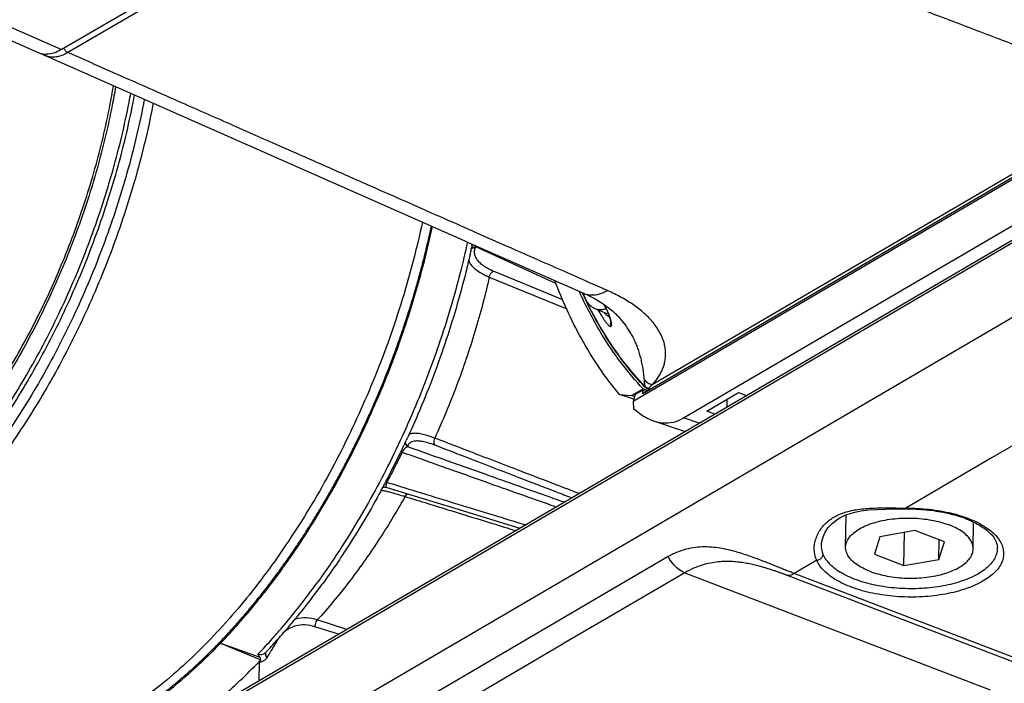
# Model space of a CAD drawing. Units: inches. Extents: x 714 to 4081, y 276 to 4950.
# Drawn here: x 1859 to 1936, y 3654 to 3706 of the extents above; entities that cross this region are included whole.
import ezdxf

# ---------------------------------------------------------------- set-up
doc = ezdxf.new("R2010")
doc.units = ezdxf.units.IN
doc.header["$MEASUREMENT"] = 0
doc.layers.add('02___PRT_ALL_AXES', color=7, linetype='Continuous')

msp = doc.modelspace()

# ---------------------------------------------------------------- linework, layer by layer
at = {"color": 7, "linetype": 'Continuous'}
for p, q in [((1996.923, 3724.425), (1868.146, 3649.076)), ((1996.387, 3723.885), (1867.609, 3648.536)), ((1861.791, 3703.898), (1891.578, 3721.327)), ((1854.659, 3706.018), (1859.987, 3703.666)), ((1860.257, 3703.57), (1860.503, 3703.439)), ((1954.054, 3704.084), (1906.624, 3676.332)), ((1907.358, 3676.937), (1953.324, 3703.832)), ((1908.11, 3677.639), (1952.579, 3703.658)), ((1893.458, 3688.898), (1860.503, 3703.439)), ((1910.567, 3675.026), (1952.081, 3699.317)), ((1893.458, 3688.898), (1902.732, 3684.807)), ((1893.898, 3688.149), (1893.877, 3688.056)), ((1893.979, 3688.519), (1893.959, 3688.426)), ((1902.655, 3684.772), (1902.629, 3684.829)), ((1904.572, 3683.417), (1904.645, 3683.254)), ((1904.645, 3683.254), (1904.706, 3683.101)), ((1904.989, 3683.418), (1904.988, 3683.418)), ((1904.851, 3682.487), (1904.852, 3682.487)), ((1906.495, 3676.782), (1907.399, 3677.311)), ((1907.234, 3677.773), (1907.224, 3677.784)), ((1907.399, 3677.311), (1907.478, 3677.283)), ((1907.588, 3677.396), (1907.58, 3677.405)), ((1907.69, 3677.33), (1907.696, 3677.327)), ((1907.696, 3677.326), (1907.886, 3677.245)), ((1906.426, 3676.574), (1905.538, 3676.87)), ((1905.538, 3676.87), (1906.495, 3676.782)), ((1906.652, 3676.499), (1906.426, 3676.574)), ((1906.721, 3676.706), (1906.495, 3676.782)), ((1906.771, 3676.855), (1906.624, 3676.332)), ((1907.362, 3677.201), (1906.771, 3676.855)), ((1907.358, 3676.937), (1907.362, 3677.201)), ((1907.362, 3677.201), (1907.62, 3677.11)), ((1907.478, 3677.283), (1907.542, 3677.261)), ((1907.542, 3677.261), (1907.66, 3677.22)), ((1907.66, 3677.22), (1907.775, 3677.181)), ((1912.375, 3675.563), (1914.859, 3677.017)), ((1914.859, 3677.017), (1915.501, 3676.784)), ((1906.624, 3676.332), (1906.649, 3675.756)), ((1913.961, 3676.492), (1913.953, 3675.878)), ((1913.016, 3675.33), (1912.375, 3675.563)), ((1908.217, 3674.803), (1910.689, 3673.969)), ((1888.686, 3672.961), (1888.657, 3672.899)), ((1888.852, 3673.317), (1888.823, 3673.254)), ((1888.408, 3672.377), (1888.38, 3672.319)), ((1887.229, 3670.037), (1887.201, 3669.985)), ((1927.778, 3667.902), (1927.996, 3667.904)), ((1922.208, 3666.764), (1922.579, 3667.055)), ((1922.579, 3667.055), (1922.753, 3667.164)), ((1928.696, 3666.201), (1925.953, 3665.715)), ((1927.834, 3663.457), (1927.867, 3666.054)), ((1931.008, 3665.314), (1928.696, 3666.201)), ((1921.382, 3665.156), (1921.382, 3665.166)), ((1925.953, 3665.715), (1925.522, 3664.344)), ((1930.576, 3663.942), (1930.596, 3665.472)), ((1930.576, 3663.942), (1931.008, 3665.314)), ((1925.522, 3664.344), (1927.834, 3663.457)), ((1927.834, 3663.457), (1930.576, 3663.942)), ((1874.265, 3657.365), (1877.425, 3656.059)), ((1874.265, 3657.365), (1877.358, 3656.269)), ((1877.825, 3656.662), (1877.786, 3656.621)), ((1877.289, 3655.919), (1877.27, 3654.415)), ((1877.373, 3656.269), (1877.358, 3656.269)), ((1877.425, 3656.059), (1877.373, 3656.269))]:
    msp.add_line(p, q, dxfattribs=at)
at = {"color": 9, "linetype": 'Continuous'}
for p, q in [((1892.135, 3721.116), (1862.313, 3703.668)), ((1869.153, 3643.623), (1996.538, 3718.157)), ((1861.791, 3703.898), (1856.47, 3706.246)), ((1894.254, 3688.456), (1894.219, 3688.366)), ((1894.254, 3688.456), (1900.586, 3685.571)), ((1895.336, 3686.077), (1901.407, 3683.57)), ((1895.686, 3686.544), (1901.087, 3684.317)), ((1902.665, 3684.776), (1902.643, 3684.825)), ((1907.945, 3677.28), (1907.803, 3677.34)), ((1911.791, 3674.613), (1910.567, 3675.026)), ((1888.959, 3672.837), (1888.941, 3672.77)), ((1888.501, 3672.33), (1888.473, 3672.274)), ((1887.311, 3669.986), (1887.424, 3669.951)), ((1909.369, 3664.164), (1869.953, 3641.102)), ((1921.005, 3663.878), (1919.232, 3662.84)), ((1910.657, 3662.891), (1904.396, 3659.227)), ((1910.657, 3662.891), (1934.596, 3653.707)), ((1939.376, 3654.752), (1918.64, 3662.708)), ((1939.968, 3654.885), (1919.232, 3662.84)), ((1884.183, 3658.459), (1881.855, 3659.194)), ((1904.396, 3659.227), (1901.346, 3657.443)), ((1883.52, 3658.072), (1881.666, 3658.658)), ((1901.346, 3657.443), (1900.991, 3657.235)), ((1900.991, 3657.235), (1884.176, 3647.396)), ((1878.042, 3656.467), (1877.905, 3656.24))]:
    msp.add_line(p, q, dxfattribs=at)
at = {"color": 7, "linetype": 'Continuous'}
for points in [[(1902.732, 3684.807), (1903.069, 3684.652), (1903.642, 3684.356), (1904.174, 3684.034), (1904.662, 3683.688), (1904.989, 3683.418)], [(1904.287, 3683.954), (1904.391, 3683.772), (1904.487, 3683.59), (1904.572, 3683.417)], [(1904.706, 3683.101), (1904.756, 3682.96), (1904.795, 3682.833), (1904.823, 3682.721), (1904.842, 3682.626), (1904.851, 3682.552), (1904.851, 3682.54)], [(1904.851, 3682.54), (1904.852, 3682.503), (1904.851, 3682.487)], [(1886.965, 3669.56), (1887.009, 3669.579), (1887.085, 3669.598), (1887.169, 3669.605), (1887.257, 3669.596), (1887.311, 3669.583)], [(1887.311, 3669.583), (1892.727, 3667.919), (1897.727, 3666.384)], [(1922.752, 3667.163), (1922.899, 3667.245), (1923.365, 3667.452), (1923.892, 3667.616), (1924.47, 3667.736), (1925.09, 3667.817), (1925.742, 3667.865), (1926.415, 3667.889), (1927.097, 3667.899), (1927.778, 3667.902)], [(1921.382, 3665.166), (1921.402, 3665.333), (1921.498, 3665.706), (1921.666, 3666.08), (1921.903, 3666.436), (1922.208, 3666.764)]]:
    msp.add_lwpolyline(points, dxfattribs=at)
for centre, radius, start, end in [((1860.576, 3704.993), 1.451, 246.08419, 256.17274), ((1860.597, 3705.077), 1.537, 256.14357, 260.96315), ((1860.611, 3705.174), 1.636, 261.00718, 270.51867), ((1826.704, 3703.129), 68.843, 347.43238, 347.66785), ((1827.026, 3703.059), 68.513, 347.74719, 347.86599), ((1826.338, 3703.211), 69.219, 347.16899, 347.35309), ((1933.354, 3698.962), 33.991, 204.37516, 204.79961), ((1933.009, 3698.931), 33.494, 205.00748, 205.44128), ((1932.552, 3698.713), 32.988, 205.44086, 206.04832), ((1932.148, 3698.516), 32.538, 206.04892, 206.40057), ((1905.396, 3684.042), 1.294, 214.46207, 218.23117), ((1923.83, 3692.986), 22.513, 222.511, 223.50222), ((1923.635, 3692.802), 22.245, 223.50361, 223.80101), ((1907.75, 3677.554), 0.229, 188.30343, 197.53334), ((1907.819, 3677.599), 0.298, 220.97924, 234.75933), ((1907.819, 3677.6), 0.299, 234.72776, 244.38957), ((1936.633, 3714.485), 48.979, 232.25231, 232.94572), ((1822.531, 3704.082), 73.109, 335.11405, 335.24459), ((1822.865, 3703.926), 72.741, 334.52898, 334.75161), ((1822.684, 3704.011), 72.941, 334.8055, 335.05989), ((1823.733, 3703.504), 71.776, 332.20754, 334.24834), ((1823.005, 3703.859), 72.585, 334.29578, 334.52898), ((1824.843, 3702.921), 70.522, 331.65159, 331.91586), ((1824.549, 3703.078), 70.856, 331.91584, 332.15669), ((1825.067, 3702.8), 70.267, 331.52752, 331.6515), ((1836.766, 3695.068), 56.23, 319.17714, 323.98277), ((1833.409, 3696.051), 56.277, 320.95102, 321.66579), ((1837.142, 3692.955), 51.427, 316.19276, 321.00971), ((1840.651, 3691.801), 51.154, 318.34123, 319.10118), ((1842.175, 3690.433), 49.106, 316.55103, 318.05007), ((1841.241, 3691.278), 50.366, 318.04506, 318.34001), ((1843.159, 3688.997), 47.529, 315.89655, 316.13157)]:
    msp.add_arc(centre, radius, start, end, dxfattribs=at)
at = {"color": 9, "linetype": 'Continuous'}
for centre, radius, start, end in [((1932.833, 3698.914), 33.316, 205.11009, 205.37643), ((1932.272, 3698.647), 32.695, 205.37414, 206.37986), ((1912.371, 3688.242), 9.729, 209.27358, 209.50125), ((1899.747, 3681.116), 5.35, 23.68825, 25.16519), ((1900.217, 3681.324), 4.835, 22.53485, 23.68047), ((1908.064, 3685.121), 4.418, 216.55157, 217.79202), ((1895.405, 3677.044), 12.128, 3.45725, 4.52053), ((1895.269, 3677.033), 12.265, 3.07969, 3.46596), ((1895.344, 3677.038), 12.19, 2.68032, 3.07776), ((1895.048, 3677.024), 12.486, 2.28153, 2.68028), ((1908.422, 3678.88), 1.28, 238.4218, 247.21645), ((1904.055, 3681.468), 5.576, 312.23967, 313.0037), ((1904.19, 3681.324), 5.379, 312.99914, 314.53336), ((1904.367, 3681.143), 5.125, 314.53354, 316.07565), ((1904.494, 3681.021), 4.949, 316.08024, 316.85299), ((1929.415, 3806.943), 138.987, 269.15258, 269.41108), ((1835.77, 3695.436), 56.864, 319.561, 324.10498), ((1840.923, 3691.074), 50.114, 316.92862, 318.75904), ((1839.556, 3692.282), 51.938, 318.75189, 319.34677), ((1839.102, 3692.672), 52.536, 319.34593, 319.49815), ((1879.174, 3657.986), 0.606, 216.87575, 221.12121), ((1881.294, 3656.039), 3.006, 143.63216, 149.00606), ((1842.132, 3689.952), 48.464, 316.39601, 316.92115), ((1877.344, 3656.615), 0.703, 265.52543, 275.3861), ((1877.347, 3656.573), 0.661, 275.4542, 278.06263)]:
    msp.add_arc(centre, radius, start, end, dxfattribs=at)
for points, start_tangent, end_tangent in [([(1892.135, 3721.116), (1897.208, 3719.192), (1901.897, 3717.414), (1906.23, 3715.77), (1910.238, 3714.25), (1913.948, 3712.842), (1917.382, 3711.539), (1920.563, 3710.333), (1923.51, 3709.214), (1926.242, 3708.178), (1928.774, 3707.217), (1931.121, 3706.327), (1933.294, 3705.502), (1935.305, 3704.74), (1937.14, 3704.043)], (0.93501, -0.354622), (0.936449, -0.350803)), ([(1862.122, 3703.804), (1861.987, 3704.013)], (-0.685485, 0.728087), (-0.386903, 0.92212)), ([(1862.313, 3703.668), (1862.003, 3703.509)], (-0.86495, -0.501858), (-0.915265, -0.402853)), ([(1862.313, 3703.668), (1862.122, 3703.804)], (-0.925472, 0.378815), (-0.685485, 0.728087)), ([(1904.607, 3685.007), (1902.881, 3685.769), (1900.992, 3686.602), (1898.95, 3687.503), (1896.744, 3688.476), (1894.365, 3689.526), (1891.798, 3690.658), (1889.028, 3691.88), (1886.039, 3693.199), (1882.812, 3694.623), (1879.326, 3696.161), (1875.559, 3697.823), (1871.487, 3699.619), (1867.081, 3701.563), (1862.313, 3703.668)], (-0.913049, 0.40785), (-0.914875, 0.403738)), ([(1862.003, 3703.509), (1861.667, 3703.387), (1861.321, 3703.32), (1860.983, 3703.316), (1860.668, 3703.377), (1860.503, 3703.439)], (-0.915265, -0.402853), (-0.914903, 0.403674)), ([(1866.048, 3700.995), (1865.78, 3699.534), (1864.593, 3694.559), (1862.987, 3689.611), (1860.998, 3684.79), (1858.663, 3680.195), (1856.033, 3675.92), (1853.159, 3672.05), (1850.101, 3668.667), (1846.92, 3665.836), (1844.156, 3663.902)], (-0.167795, -0.985822), (-0.852355, -0.522963)), ([(1846.27, 3663.377), (1847.092, 3664.003), (1850.467, 3667.007), (1853.712, 3670.596), (1856.761, 3674.702), (1859.552, 3679.238), (1862.029, 3684.114), (1864.14, 3689.229), (1865.843, 3694.479), (1867.104, 3699.757), (1867.239, 3700.469)], (0.804743, 0.593623), (0.181101, 0.983465)), ([(1843.777, 3661.31), (1847.241, 3663.686), (1850.645, 3666.716), (1853.917, 3670.339), (1856.992, 3674.481), (1859.806, 3679.058), (1862.303, 3683.976), (1864.432, 3689.135), (1866.15, 3694.43), (1867.42, 3699.754), (1867.532, 3700.339)], (0.863111, 0.505015), (0.183103, 0.983094)), ([(1868.298, 3700.001), (1868.229, 3699.64), (1866.938, 3694.235), (1865.195, 3688.858), (1863.033, 3683.62), (1860.498, 3678.627), (1857.64, 3673.981), (1854.519, 3669.776), (1851.196, 3666.097), (1847.741, 3663.02), (1844.223, 3660.608)], (-0.186672, -0.982422), (-0.863111, -0.505015)), ([(1868.99, 3699.695), (1868.946, 3699.465), (1867.646, 3694.018), (1865.889, 3688.6), (1863.711, 3683.322), (1861.156, 3678.291), (1858.276, 3673.609), (1855.131, 3669.372), (1851.783, 3665.665), (1848.301, 3662.565), (1844.756, 3660.134)], (-0.188684, -0.982038), (-0.863111, -0.505015)), ([(1893.623, 3688.827), (1893.052, 3686.401), (1891.381, 3680.776), (1889.256, 3675.261), (1886.721, 3669.972), (1883.83, 3665.02), (1881.836, 3662.096)], (-0.211639, -0.977348), (-0.586867, -0.809684)), ([(1893.914, 3688.292), (1893.996, 3688.334), (1894.219, 3688.366)], (0.842501, 0.538694), (0.997204, -0.07473)), ([(1893.933, 3688.371), (1894.03, 3688.423), (1894.254, 3688.456)], (0.819899, 0.572509), (0.997194, -0.074865)), ([(1894.219, 3688.366), (1894.156, 3688.051), (1894.2, 3687.768), (1894.324, 3687.512), (1894.519, 3687.269), (1894.794, 3687.031), (1895.172, 3686.789), (1895.686, 3686.544)], (-0.362307, -0.932059), (0.924492, -0.381201)), ([(1894.213, 3688.565), (1894.232, 3688.509), (1894.254, 3688.456)], (0.278773, -0.960357), (0.431536, -0.902096)), ([(1893.71, 3687.39), (1893.847, 3687.119), (1894.061, 3686.861), (1894.361, 3686.606), (1894.774, 3686.345), (1895.336, 3686.077)], (0.324113, -0.946018), (0.923606, -0.383342)), ([(1895.336, 3686.077), (1894.212, 3681.809), (1892.779, 3677.579), (1891.06, 3673.454)], (-0.219948, -0.975512), (-0.41634, -0.909209)), ([(1895.335, 3686.078), (1895.41, 3686.28), (1895.535, 3686.446), (1895.686, 3686.544)], (0.207267, 0.978284), (0.938944, 0.344069)), ([(1902.732, 3684.807), (1902.821, 3684.771), (1903.369, 3684.671), (1903.972, 3684.751), (1904.607, 3685.007)], (0.914729, -0.404068), (0.883017, 0.469341)), ([(1908.11, 3677.639), (1908.373, 3677.942), (1908.601, 3678.259), (1908.793, 3678.589), (1908.946, 3678.931), (1909.059, 3679.282), (1909.13, 3679.641), (1909.158, 3680.006), (1909.142, 3680.376), (1909.081, 3680.747), (1908.976, 3681.119), (1908.827, 3681.489), (1908.634, 3681.856), (1908.399, 3682.217), (1908.123, 3682.571), (1907.807, 3682.917), (1907.453, 3683.253), (1907.062, 3683.578), (1906.636, 3683.89), (1906.176, 3684.19), (1905.684, 3684.477), (1905.161, 3684.749), (1904.607, 3685.007)], (0.686231, 0.727384), (-0.914942, 0.403586)), ([(1907.524, 3677.521), (1904.554, 3681.328), (1902.982, 3684.12)], (-0.692158, 0.721746), (-0.444359, 0.895849)), ([(1904.288, 3683.955), (1904.336, 3683.874), (1904.589, 3683.391)], (0.510476, -0.859892), (0.424987, -0.905199)), ([(1904.515, 3682.489), (1904.453, 3682.575), (1904.317, 3682.775), (1904.166, 3683.013), (1903.994, 3683.295), (1903.904, 3683.451)], (-0.59559, 0.803289), (-0.492437, 0.870348)), ([(1904.684, 3683.177), (1904.759, 3682.981), (1904.818, 3682.804)], (0.383123, -0.923697), (0.285751, -0.958304)), ([(1904.818, 3682.804), (1904.86, 3682.647), (1904.901, 3682.391), (1904.903, 3682.291)], (0.285751, -0.958304), (-0.041121, -0.999154)), ([(1907.496, 3677.999), (1907.448, 3678.48), (1907.384, 3678.928), (1907.302, 3679.362), (1907.202, 3679.782), (1907.085, 3680.187), (1906.95, 3680.578), (1906.797, 3680.954), (1906.627, 3681.316), (1906.439, 3681.663), (1906.233, 3681.997), (1906.009, 3682.316), (1905.767, 3682.623), (1905.506, 3682.917), (1905.228, 3683.198), (1904.989, 3683.418)], (-0.079386, 0.996844), (-0.75096, 0.660348)), ([(1904.894, 3682.212), (1904.826, 3682.173), (1904.761, 3682.212), (1904.676, 3682.291), (1904.573, 3682.413)], (-0.192208, -0.981354), (-0.612834, 0.790212)), ([(1904.894, 3682.212), (1904.846, 3682.413), (1904.851, 3682.487)], (-0.438546, 0.898709), (0.150715, 0.988577)), ([(1904.903, 3682.291), (1904.894, 3682.212)], (-0.041121, -0.999154), (-0.18599, -0.982552)), ([(1907.494, 3678.017), (1907.603, 3677.899), (1907.752, 3677.79)], (0.580324, -0.814386), (0.851556, -0.524263)), ([(1907.926, 3677.7), (1908.11, 3677.639)], (0.921721, -0.387854), (0.9721, -0.234566)), ([(1891.06, 3673.454), (1890.475, 3673.653), (1890.013, 3673.768), (1889.643, 3673.819), (1889.341, 3673.817), (1889.093, 3673.761), (1889.025, 3673.731)], (-0.933891, 0.357558), (-0.887692, -0.460438)), ([(1891.059, 3673.454), (1890.996, 3673.248), (1890.997, 3673.049), (1891.062, 3672.894)], (-0.428035, -0.903762), (0.610979, -0.791647)), ([(1902.371, 3669.101), (1900.59, 3669.786), (1897.684, 3670.904), (1894.526, 3672.12), (1891.06, 3673.454)], (-0.933381, 0.358887), (-0.933219, 0.359307)), ([(1888.941, 3672.77), (1888.894, 3672.755), (1888.848, 3672.732), (1888.804, 3672.705), (1888.763, 3672.675), (1888.725, 3672.642), (1888.69, 3672.608), (1888.657, 3672.572), (1888.626, 3672.535), (1888.597, 3672.496), (1888.57, 3672.456), (1888.545, 3672.415), (1888.522, 3672.373), (1888.501, 3672.33)], (-0.969085, -0.246727), (-0.412819, -0.910813)), ([(1888.731, 3673.081), (1888.785, 3672.938), (1888.941, 3672.77)], (0.196664, -0.980471), (0.829851, -0.557985)), ([(1888.753, 3673.129), (1888.803, 3673.004), (1888.959, 3672.837)], (0.237796, -0.971315), (0.829778, -0.558094)), ([(1901.203, 3668.418), (1900.408, 3668.701), (1897.988, 3669.56), (1895.325, 3670.505), (1892.32, 3671.571), (1888.941, 3672.77)], (-0.942366, 0.334582), (-0.94243, 0.334404)), ([(1891.062, 3672.894), (1890.527, 3673.077), (1890.102, 3673.18), (1889.761, 3673.222), (1889.481, 3673.215), (1889.251, 3673.157), (1889.071, 3673.037), (1888.959, 3672.837)], (-0.933057, 0.359729), (-0.262396, -0.96496)), ([(1901.787, 3668.76), (1900.594, 3669.22), (1897.688, 3670.34), (1894.529, 3671.557), (1891.062, 3672.894)], (-0.933127, 0.359547), (-0.933041, 0.359771)), ([(1888.473, 3672.274), (1888.113, 3671.546), (1887.716, 3670.764), (1887.311, 3669.986)], (-0.438931, -0.898521), (-0.467084, -0.884213)), ([(1888.391, 3672.356), (1888.413, 3672.351), (1888.501, 3672.33)], (0.991893, -0.127072), (0.95824, -0.285966)), ([(1900.566, 3668.045), (1900.199, 3668.176), (1897.738, 3669.05), (1895.022, 3670.015), (1891.952, 3671.105), (1888.501, 3672.33)], (-0.942268, 0.33486), (-0.942373, 0.334565)), ([(1887.217, 3670.015), (1887.226, 3670.013), (1887.311, 3669.986)], (0.964525, -0.26399), (0.939591, -0.3423)), ([(1887.253, 3669.863), (1887.248, 3669.847), (1887.238, 3669.814), (1887.231, 3669.781), (1887.226, 3669.749), (1887.225, 3669.717), (1887.228, 3669.687), (1887.235, 3669.658), (1887.247, 3669.632), (1887.265, 3669.61), (1887.289, 3669.592), (1887.311, 3669.583)], (-0.338725, -0.940885), (0.955715, -0.294294)), ([(1887.311, 3669.986), (1887.29, 3669.948), (1887.274, 3669.913), (1887.26, 3669.88), (1887.253, 3669.863)], (-0.491236, -0.871027), (-0.338725, -0.940885)), ([(1887.424, 3669.951), (1889.987, 3669.164), (1892.869, 3668.278), (1895.633, 3667.429), (1898.118, 3666.667), (1898.178, 3666.648)], (0.955895, -0.29371), (0.955973, -0.293454)), ([(1888.733, 3668.873), (1886.603, 3665.364), (1884.304, 3662.128), (1881.855, 3659.194)], (-0.48912, -0.872217), (-0.672368, -0.740217)), ([(1886.864, 3669.377), (1886.866, 3669.376), (1887.067, 3669.339)], (0.950556, -0.310554), (0.986634, -0.162951)), ([(1887.067, 3669.339), (1887.336, 3669.275), (1887.684, 3669.183), (1888.139, 3669.052), (1888.733, 3668.873)], (0.986634, -0.162951), (0.95519, -0.295994)), ([(1888.733, 3668.873), (1888.854, 3669.031), (1888.929, 3669.087)], (0.477698, 0.878524), (0.867105, 0.498126)), ([(1888.733, 3668.873), (1892.319, 3667.768), (1895.585, 3666.762), (1897.411, 3666.199)], (0.95571, -0.29431), (0.955643, -0.294527)), ([(1922.34, 3667.249), (1922.744, 3667.455)], (0.863268, 0.504746), (0.91525, 0.402887)), ([(1922.744, 3667.455), (1923.193, 3667.624)], (0.91525, 0.402887), (0.951673, 0.307114)), ([(1923.193, 3667.624), (1924.23, 3667.858), (1925.438, 3667.964), (1926.725, 3667.978), (1927.359, 3667.971)], (0.951673, 0.307114), (0.999903, -0.013954)), ([(1927.986, 3667.963), (1927.996, 3667.904)], (0.078384, -0.996923), (0.692411, -0.721504)), ([(1927.986, 3667.963), (1929.826, 3667.868), (1931.589, 3667.556), (1933.137, 3667.049), (1934.375, 3666.376), (1935.222, 3665.582), (1935.48, 3665.155)], (0.999971, 0.007678), (0.423742, -0.905783)), ([(1920.978, 3665.675), (1921.152, 3666.054), (1921.655, 3666.723), (1922.34, 3667.249)], (0.349302, 0.93701), (0.863073, 0.505079)), ([(1921.005, 3663.878), (1920.822, 3664.522), (1920.864, 3665.284), (1920.978, 3665.675)], (-0.441829, 0.897099), (0.349302, 0.93701)), ([(1921.5, 3664.336), (1921.378, 3664.918), (1921.381, 3665.156)], (-0.381533, 0.924355), (0.069626, 0.997573)), ([(1935.48, 3665.155), (1935.624, 3664.717), (1935.555, 3663.837), (1935.021, 3662.998), (1934.054, 3662.253), (1932.717, 3661.65), (1931.096, 3661.228), (1929.293, 3661.013), (1928.36, 3660.988)], (0.423742, -0.905783), (-0.999994, 0.00349)), ([(1919.232, 3662.84), (1918.925, 3662.959), (1918.604, 3663.085), (1918.265, 3663.22), (1917.903, 3663.364), (1917.51, 3663.522), (1917.077, 3663.693), (1916.602, 3663.878), (1916.089, 3664.07), (1915.546, 3664.262), (1914.975, 3664.446), (1914.375, 3664.615), (1913.744, 3664.759), (1913.084, 3664.864), (1912.396, 3664.916), (1911.679, 3664.894), (1910.932, 3664.779), (1910.16, 3664.545), (1909.369, 3664.164)], (-0.933651, 0.358183), (-0.863109, -0.505017)), ([(1921.005, 3663.878), (1921.243, 3663.953), (1921.423, 3664.119), (1921.5, 3664.336)], (0.996621, 0.082133), (0.070434, 0.997516)), ([(1933.668, 3662.821), (1932.424, 3662.26), (1930.914, 3661.866), (1929.235, 3661.665), (1927.495, 3661.67), (1925.804, 3661.881), (1924.27, 3662.284), (1922.99, 3662.852), (1922.047, 3663.551), (1921.5, 3664.336)], (-0.863111, -0.505015), (-0.381801, 0.924245)), ([(1935.156, 3664.898), (1935.067, 3664.296), (1934.569, 3663.515), (1933.668, 3662.821)], (0.038755, -0.999249), (-0.863111, -0.505015)), ([(1910.657, 3662.891), (1910.157, 3663.176), (1909.713, 3663.615), (1909.369, 3664.164)], (-0.933647, 0.358196), (-0.431507, 0.90211)), ([(1918.64, 3662.708), (1918.419, 3662.791), (1918.185, 3662.876), (1917.936, 3662.964), (1917.666, 3663.056), (1917.37, 3663.153), (1917.041, 3663.255), (1916.676, 3663.36), (1916.277, 3663.465), (1915.85, 3663.563), (1915.396, 3663.65), (1914.912, 3663.72), (1914.397, 3663.765), (1913.852, 3663.776), (1913.276, 3663.743), (1912.668, 3663.654), (1912.027, 3663.493), (1911.354, 3663.245), (1910.657, 3662.891)], (-0.933647, 0.358195), (-0.863108, -0.505019)), ([(1928.36, 3660.988), (1927.424, 3661.02), (1925.609, 3661.247), (1923.963, 3661.681), (1922.593, 3662.293), (1921.583, 3663.045), (1921.005, 3663.878)], (-0.999994, 0.00349), (-0.381801, 0.924245)), ([(1918.64, 3662.708), (1918.827, 3662.7), (1919.026, 3662.744), (1919.232, 3662.841)], (0.982228, -0.187692), (0.863111, 0.505015)), ([(1881.666, 3658.658), (1880.889, 3658.801), (1880.166, 3658.727), (1879.551, 3658.46), (1879.163, 3658.154)], (-0.953468, 0.301496), (-0.717981, -0.696063)), ([(1881.855, 3659.194), (1881.005, 3659.35), (1880.223, 3659.274), (1880.067, 3659.228)], (-0.9547, 0.297571), (-0.949651, -0.31331)), ([(1881.855, 3659.194), (1881.746, 3659.04), (1881.679, 3658.851), (1881.666, 3658.658)], (-0.696189, -0.717859), (0.0779, -0.996961)), ([(1878.717, 3657.588), (1878.45, 3657.143), (1878.179, 3656.694), (1878.042, 3656.467)], (-0.515504, -0.856887), (-0.517082, -0.855936)), ([(1877.693, 3656.542), (1877.627, 3656.507), (1877.49, 3656.472), (1877.352, 3656.483), (1877.226, 3656.528)], (-0.837028, -0.54716), (-0.895814, 0.444429)), ([(1877.786, 3656.621), (1877.754, 3656.59), (1877.693, 3656.542)], (-0.688857, -0.724897), (-0.837028, -0.54716)), ([(1877.812, 3656.65), (1877.788, 3656.582), (1877.784, 3656.499)], (-0.451113, -0.892467), (0.089913, -0.99595)), ([(1877.784, 3656.499), (1877.803, 3656.411), (1877.905, 3656.24)], (0.089913, -0.99595), (0.656396, -0.754417)), ([(1877.905, 3656.24), (1877.737, 3656.046), (1877.525, 3655.936), (1877.44, 3655.918)], (-0.517027, -0.855969), (-0.9901, -0.140367))]:
    msp.add_spline(points, degree=3, dxfattribs=dict(at, start_tangent=start_tangent, end_tangent=end_tangent))
at = {"color": 7, "linetype": 'Continuous'}
for points, start_tangent, end_tangent in [([(1861.791, 3703.898), (1861.199, 3703.632), (1860.626, 3703.538)], (-0.863111, -0.505015), (-0.999967, -0.008132)), ([(1843.974, 3664.189), (1847.097, 3666.331), (1850.185, 3669.081), (1853.172, 3672.387), (1855.992, 3676.185), (1858.581, 3680.395), (1860.883, 3684.929), (1862.846, 3689.691), (1864.427, 3694.577), (1865.594, 3699.484), (1865.881, 3701.069)], (0.863111, 0.505015), (0.16422, 0.986424)), ([(1890.096, 3690.382), (1888.516, 3684.318), (1886.368, 3678.262), (1883.719, 3672.433), (1880.636, 3666.974), (1877.193, 3662.018), (1873.475, 3657.689), (1869.575, 3654.093), (1865.587, 3651.319)], (-0.209312, -0.977849), (-0.863111, -0.505015)), ([(1886.339, 3675.984), (1886.402, 3676.128), (1888.552, 3681.666), (1890.247, 3687.319), (1890.887, 3690.033)], (0.400464, 0.916313), (0.210035, 0.977694)), ([(1893.828, 3687.839), (1893.496, 3686.448), (1891.849, 3680.827), (1889.746, 3675.32), (1888.922, 3673.468)], (-0.222075, -0.975029), (-0.418746, -0.908104)), ([(1905.538, 3676.87), (1902.557, 3681.256), (1900.476, 3685.785)], (-0.642258, 0.766489), (-0.354188, 0.935174)), ([(1907.399, 3677.311), (1904.166, 3681.567), (1902.498, 3684.705)], (-0.689445, 0.724338), (-0.419453, 0.907777)), ([(1907.224, 3677.784), (1904.508, 3681.363), (1903.004, 3684.048)], (-0.675281, 0.73756), (-0.444649, 0.895705)), ([(1904.762, 3682.937), (1904.546, 3683.071), (1904.379, 3683.242)], (-0.911304, 0.411735), (-0.619237, 0.785204)), ([(1907.58, 3677.405), (1907.546, 3677.452), (1907.532, 3677.485)], (-0.691807, 0.722082), (-0.301968, 0.953318)), ([(1907.571, 3677.487), (1907.543, 3677.526)], (-0.606183, 0.795325), (-0.552319, 0.833633)), ([(1907.696, 3677.386), (1907.605, 3677.448), (1907.571, 3677.487)], (-0.892719, 0.450614), (-0.606183, 0.795325)), ([(1907.804, 3677.344), (1907.696, 3677.386)], (-0.960846, 0.277084), (-0.892719, 0.450614)), ([(1907.696, 3677.327), (1907.704, 3677.325), (1907.777, 3677.331)], (0.92751, -0.373797), (0.933141, 0.359511)), ([(1907.777, 3677.331), (1907.804, 3677.344)], (0.933141, 0.359511), (0.872739, 0.488188)), ([(1877.553, 3661.146), (1877.707, 3661.341), (1880.921, 3665.858), (1883.84, 3670.822), (1886.339, 3675.984)], (0.620268, 0.78439), (0.400464, 0.916313)), ([(1907.12, 3675.396), (1908, 3674.885), (1908.218, 3674.803)], (0.798075, -0.602558), (0.947531, -0.319663)), ([(1908.218, 3674.803), (1908.896, 3674.655), (1909.766, 3674.708), (1910.567, 3675.026)], (0.947531, -0.319663), (0.86311, 0.505015)), ([(1886.836, 3669.301), (1884.351, 3665.086), (1882.247, 3662.003)], (-0.476737, -0.879046), (-0.588577, -0.808441)), ([(1927.996, 3667.904), (1929.59, 3667.832), (1931.111, 3667.596), (1932.471, 3667.214), (1933.597, 3666.716), (1934.432, 3666.142), (1934.955, 3665.532), (1935.158, 3664.898)], (0.999971, 0.007678), (0.046736, -0.998907)), ([(1874.256, 3657.356), (1871.152, 3654.421), (1867.971, 3651.995), (1864.772, 3650.123), (1861.605, 3648.835), (1858.53, 3648.154)], (-0.693007, -0.720931), (-0.992328, -0.123635)), ([(1877.358, 3656.269), (1877.284, 3656.391), (1877.226, 3656.528)], (-0.581511, 0.813538), (-0.342125, 0.939655)), ([(1874.126, 3652.959), (1874.218, 3653.036), (1877.289, 3655.919)], (0.764572, 0.644539), (0.695958, 0.718082))]:
    msp.add_spline(points, degree=3, dxfattribs=dict(at, start_tangent=start_tangent, end_tangent=end_tangent))
at = {"layer": '02___PRT_ALL_AXES', "color": 7, "linetype": 'Continuous'}
for p, q in [((1903.705, 3683.554), (1904.489, 3683.254)), ((1923.265, 3664.892), (1923.297, 3667.422)), ((1933.264, 3664.765), (1933.291, 3666.867))]:
    msp.add_line(p, q, dxfattribs=at)
at = {"layer": '02___PRT_ALL_AXES', "color": 9, "linetype": 'Continuous'}
for p, q in [((1937.598, 3673.587), (1934.763, 3671.928)), ((1934.763, 3671.928), (1927.986, 3667.963))]:
    msp.add_line(p, q, dxfattribs=at)
at = {"layer": '02___PRT_ALL_AXES', "color": 7, "linetype": 'Continuous'}
for centre, radius, start, end in [((1905.048, 3685.352), 2.4, 192.8939, 195.94115), ((1904.924, 3684.391), 1.218, 249.0412, 257.69898), ((1833.829, 3695.8), 55.697, 320.87624, 321.59939)]:
    msp.add_arc(centre, radius, start, end, dxfattribs=at)
at = {"layer": '02___PRT_ALL_AXES', "color": 9, "linetype": 'Continuous'}
msp.add_arc((1904.798, 3684.057), 0.861, 248.96164, 260.9211, dxfattribs=at)
at = {"layer": '02___PRT_ALL_AXES', "color": 7, "linetype": 'Continuous'}
for points, start_tangent, end_tangent in [([(1877.477, 3661.203), (1877.942, 3661.797), (1878.535, 3662.58), (1879.12, 3663.38), (1879.697, 3664.196), (1880.265, 3665.028), (1880.824, 3665.875), (1881.374, 3666.737), (1881.913, 3667.612), (1882.442, 3668.501), (1882.961, 3669.403), (1883.468, 3670.317), (1883.964, 3671.243), (1884.448, 3672.179), (1884.92, 3673.126), (1885.38, 3674.082), (1885.826, 3675.047), (1886.26, 3676.021), (1886.681, 3677.002), (1887.088, 3677.99), (1887.481, 3678.985), (1887.86, 3679.985), (1888.225, 3680.99), (1888.574, 3681.999), (1888.909, 3683.011), (1889.229, 3684.027), (1889.534, 3685.045), (1889.823, 3686.064), (1890.096, 3687.083), (1890.353, 3688.103), (1890.594, 3689.123), (1890.804, 3690.069)], (0.621167, 0.783678), (0.209351, 0.977841)), ([(1903.705, 3683.554), (1903.434, 3683.693), (1903.188, 3683.895), (1902.975, 3684.163), (1902.805, 3684.501), (1902.741, 3684.692)], (-0.933647, 0.358196), (-0.274945, 0.96146)), ([(1923.265, 3664.892), (1923.27, 3664.977), (1923.364, 3665.343), (1923.579, 3665.697), (1923.909, 3666.029), (1924.347, 3666.332), (1924.881, 3666.598), (1925.498, 3666.82), (1926.184, 3666.993), (1926.921, 3667.113), (1927.69, 3667.176), (1928.475, 3667.182), (1929.253, 3667.13), (1930.008, 3667.021), (1930.719, 3666.859), (1931.371, 3666.646)], (0.011386, 0.999935), (0.933647, -0.358196)), ([(1933.264, 3664.765), (1933.231, 3665.051), (1933.08, 3665.415), (1932.811, 3665.765), (1932.429, 3666.092), (1931.945, 3666.388), (1931.371, 3666.646)], (0.011386, 0.999935), (-0.933647, 0.358196)), ([(1925.159, 3663.011), (1924.584, 3663.269), (1924.1, 3663.565), (1923.719, 3663.892), (1923.449, 3664.242), (1923.298, 3664.607), (1923.265, 3664.892)], (-0.933647, 0.358196), (0.011386, 0.999935)), ([(1925.159, 3663.011), (1925.81, 3662.799), (1926.522, 3662.636), (1927.276, 3662.527), (1928.055, 3662.475), (1928.839, 3662.481), (1929.609, 3662.544), (1930.346, 3662.664), (1931.031, 3662.837), (1931.649, 3663.06), (1932.183, 3663.325), (1932.62, 3663.628), (1932.951, 3663.961), (1933.166, 3664.314), (1933.26, 3664.681), (1933.264, 3664.765)], (0.933647, -0.358196), (0.011386, 0.999935)), ([(1871.658, 3655.005), (1872.308, 3655.592), (1872.955, 3656.201), (1873.598, 3656.831), (1874.236, 3657.482), (1874.868, 3658.153), (1875.496, 3658.844), (1876.117, 3659.554), (1876.732, 3660.284), (1877.037, 3660.655)], (0.749418, 0.662097), (0.631022, 0.775765)), ([(1858.504, 3648.3), (1858.553, 3648.306), (1859.184, 3648.397), (1859.82, 3648.516), (1860.461, 3648.66), (1861.107, 3648.831), (1861.756, 3649.028), (1862.408, 3649.252), (1863.064, 3649.501), (1863.722, 3649.776), (1864.383, 3650.077), (1865.045, 3650.403), (1865.708, 3650.754), (1866.372, 3651.131), (1867.037, 3651.532), (1867.701, 3651.957), (1868.364, 3652.407), (1869.027, 3652.88), (1869.688, 3653.377), (1870.347, 3653.897), (1871.004, 3654.44), (1871.658, 3655.005)], (0.992718, 0.120463), (0.749418, 0.662097))]:
    msp.add_spline(points, degree=3, dxfattribs=dict(at, start_tangent=start_tangent, end_tangent=end_tangent))
at = {"layer": '02___PRT_ALL_AXES', "color": 9, "linetype": 'Continuous', "start_tangent": (-0.926477, -0.376352), "end_tangent": (-0.933476, 0.35864)}
msp.add_spline([(1904.486, 3683.593), (1904.399, 3683.561), (1904.097, 3683.498), (1903.815, 3683.52), (1903.705, 3683.554)], degree=3, dxfattribs=at)

doc.saveas('drawing.dxf')
